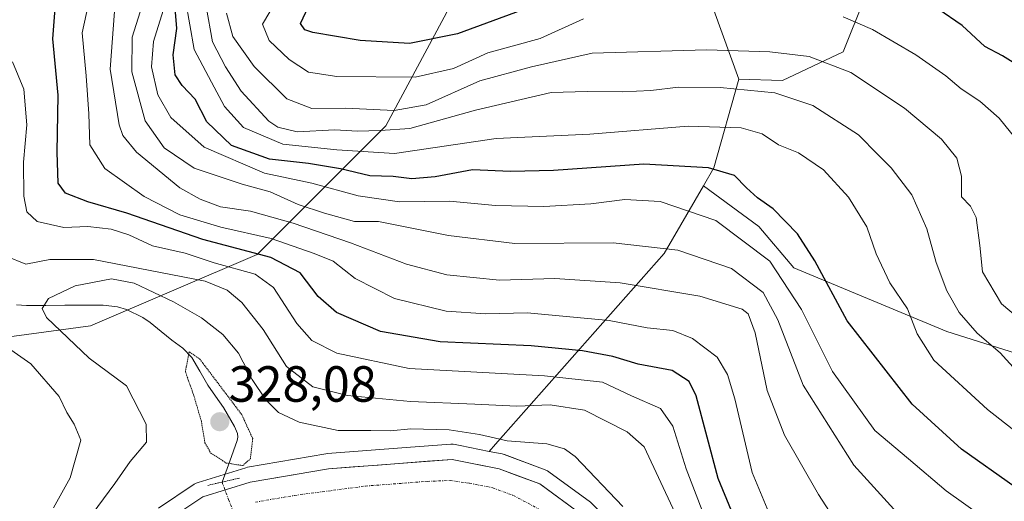
# Model space of a CAD drawing. Units: metres. Extents: x 583149 to 586573, y 4763638 to 4765994.
# Drawn here: x 585572 to 585766, y 4764581 to 4764676 of the extents above; entities that cross this region are included whole.
import ezdxf
from ezdxf.enums import TextEntityAlignment as Align

# ---------------------------------------------------------------- set-up
doc = ezdxf.new("R2010")
doc.units = ezdxf.units.M
doc.header["$MEASUREMENT"] = 0
doc.linetypes.add('TRAZO_Y_PUNTO', pattern=[1, 0.5, -0.25, 0, -0.25])
doc.linetypes.add('TRAZOS2', pattern=[0.375, 0.25, -0.125])
for name, color, linetype, lineweight in [('Arbolado forestal CxS', 92, 'Continuous', 0), ('Carretera de calzada única', 19, 'Continuous', 13), ('Carretera de calzada única Cxs', 19, 'Continuous', 13), ('Carretera de calzada única eje', 19, 'TRAZO_Y_PUNTO', 0), ('Carátula', 7, 'Continuous', 5), ('Corriente natural lineal', 142, 'Continuous', 13), ('Corriente natural lineal oculto', 19, 'TRAZO_Y_PUNTO', 13), ('Curva de nivel maestra', 36, 'Continuous', 30), ('Curva de nivel normal', 36, 'Continuous', 0), ('Curva de nivel normal depresión', 36, 'TRAZOS2', 0), ('Núcleo urbano CxS', 19, 'Continuous', 0), ('Pastizal CxS', 92, 'Continuous', 0), ('Puente lineal', 2, 'TRAZOS2', 0), ('Punto de cota en terreno', 7, 'Continuous', 0), ('Rótulo de punto de cota en terreno', 19, 'Continuous', 0)]:
    doc.layers.add(name, color=color, linetype=linetype, lineweight=lineweight)
doc.styles.add('Arial', font='txt', dxfattribs={"height": 0.2})

# ---------------------------------------------------------------- blocks, each defined once
blk = doc.blocks.new('*U168')
at = {"layer": 'Núcleo urbano CxS', "color": 19, "linetype": 'Continuous', "lineweight": 0}
blk.add_polyline3d([(585598.8959, 4764579.9563, 329.8158), (585605.9759, 4764584.6763, 330.1638), (585606.3535, 4764584.8903, 330.173), (585606.7579, 4764585.0475, 330.179), (585616.1179, 4764587.9275, 330.4132), (585616.4841, 4764588.0153, 330.4186), (585631.9289, 4764590.6863, 330.503), (585632.2139, 4764590.7215, 330.5101), (585647.7327, 4764591.8947, 330.6918), (585656.5539, 4764592.5615, 330.9821), (585656.9657, 4764592.5643, 330.9955), (585657.3739, 4764592.5107, 330.984), (585658.3939, 4764592.3047, 330.9886), (585664.0675, 4764591.1591, 331.0911), (585666.6339, 4764590.6407, 331.184), (585667.0729, 4764590.5167, 331.195), (585675.1197, 4764587.5443, 331.5324), (585675.5801, 4764587.3281, 331.5736), (585675.8511, 4764587.1515, 331.5948), (585684.0411, 4764581.1615, 331.9847)], dxfattribs=at)
blk = doc.blocks.new('*U193')
at = {"layer": 'Curva de nivel normal', "color": 36, "linetype": 'Continuous', "lineweight": 0}
blk.add_polyline3d([(585760.96, 4764578.52, 370), (585754.16, 4764583.38, 370), (585746.71, 4764589.68, 370), (585740.06, 4764595.25, 370), (585731.72, 4764606.9, 370), (585725.62, 4764619.16, 370), (585719.36, 4764628.68, 370), (585708.72, 4764636.66, 370), (585697.76, 4764640.41, 370), (585690.8, 4764640.84, 370), (585684.13, 4764639.98, 370), (585674.85, 4764639.45, 370), (585665.35, 4764639.64, 370), (585656.27, 4764640.5, 370), (585646.42, 4764640.34, 370), (585638.28, 4764641.51, 370), (585629.14, 4764644.06, 370), (585619.82, 4764646.02, 370), (585607.93, 4764651.13, 370), (585601.38, 4764657.01, 370), (585598.8, 4764661.45, 370), (585597.54, 4764667, 370), (585597.96, 4764671.98, 370), (585600.15, 4764679.14, 370)], dxfattribs=at)
blk = doc.blocks.new('*U196')
at = {"layer": 'Curva de nivel normal', "color": 36, "linetype": 'Continuous', "lineweight": 0}
for points in [[(585767.94, 4764652.7, 395), (585764.59, 4764656.84, 395), (585760.78, 4764660.2, 395), (585757.12, 4764662.65, 395), (585754.08, 4764665.22, 395), (585748.18, 4764669.34, 395), (585739.63, 4764674.35, 395), (585733.87, 4764676.82, 395)], [(585682.68, 4764676.42, 395), (585674.12, 4764672.56, 395), (585663.79, 4764669.74, 395), (585657.05, 4764666.63, 395), (585649.51, 4764664.96, 395), (585634.05, 4764665.09, 395), (585628.46, 4764665.92, 395), (585624.68, 4764668.42, 395), (585620.72, 4764672.14, 395), (585619.43, 4764675.38, 395), (585622.14, 4764679.91, 395)]]:
    blk.add_polyline3d(points, dxfattribs=at)
blk = doc.blocks.new('*U203')
at = {"layer": 'Curva de nivel normal', "color": 36, "linetype": 'Continuous', "lineweight": 0}
blk.add_polyline3d([(585604.24, 4764680.11, 380), (585605.96, 4764670.36, 380), (585609.34, 4764663.95, 380), (585611.93, 4764659.17, 380), (585615.66, 4764655.04, 380), (585623.45, 4764651.76, 380), (585634.05, 4764650.58, 380), (585645.44, 4764649.91, 380), (585665.46, 4764652.85, 380), (585683.93, 4764653.72, 380), (585703.33, 4764655.25, 380), (585713.74, 4764654.96, 380), (585717.85, 4764653.75, 380), (585721.1, 4764651.58, 380), (585725.02, 4764650.04, 380), (585729.96, 4764646.66, 380), (585734.91, 4764641.28, 380), (585738.53, 4764635.43, 380), (585740.37, 4764630.12, 380), (585743.06, 4764624.36, 380), (585746.54, 4764619.28, 380), (585748.44, 4764614.33, 380), (585751.72, 4764609.17, 380), (585762.26, 4764599.4, 380), (585788.45, 4764578.9, 380)], dxfattribs=at)
blk = doc.blocks.new('*U208')
at = {"layer": 'Curva de nivel normal', "color": 36, "linetype": 'Continuous', "lineweight": 0}
blk.add_polyline3d([(585690.4, 4764580.3, 335), (585681.02, 4764590.16, 335), (585678.95, 4764591.64, 335), (585675.43, 4764592.66, 335), (585667.66, 4764593.22, 335), (585662.17, 4764594.48, 335), (585656.18, 4764595.42, 335), (585648.65, 4764595.62, 335), (585644.67, 4764595.18, 335), (585640.78, 4764595.29, 335), (585634.34, 4764595.29, 335), (585626.62, 4764596.92, 335), (585622.58, 4764598.79, 335), (585620.05, 4764601.3, 335), (585617.39, 4764605.35, 335), (585614.72, 4764610.54, 335), (585611.63, 4764614.2, 335), (585607.4, 4764617.51, 335), (585601.9, 4764620.66, 335), (585594.15, 4764624.34, 335), (585589.64, 4764625.16, 335), (585582.48, 4764623.8, 335), (585577.26, 4764621.28, 335), (585575.99, 4764619.31, 335), (585576.83, 4764617.57, 335), (585585.25, 4764609.52, 335), (585592.6, 4764604.1, 335), (585596.52, 4764596.49, 335), (585596.53, 4764593, 335), (585593.32, 4764589.13, 335), (585590.34, 4764584.83, 335), (585585.88, 4764578.8, 335)], dxfattribs=at)
blk = doc.blocks.new('*U225')
at = {"layer": 'Curva de nivel normal', "color": 36, "linetype": 'Continuous', "lineweight": 0}
blk.add_polyline3d([(585590.25, 4764677.87, 360), (585589.38, 4764666.49, 360), (585591.2, 4764655.51, 360), (585591.87, 4764653.42, 360), (585594.56, 4764650.18, 360), (585603.12, 4764643.14, 360), (585607.13, 4764640.89, 360), (585611.14, 4764639.39, 360), (585617.05, 4764638.52, 360), (585625.44, 4764636.18, 360), (585636.79, 4764632.29, 360), (585647.79, 4764628.06, 360), (585655.71, 4764625.96, 360), (585666.12, 4764624.93, 360), (585677.04, 4764625.24, 360), (585689.9, 4764624.37, 360), (585705.6, 4764621.78, 360), (585713.97, 4764619.2, 360), (585715.14, 4764618.25, 360), (585716.5, 4764614.53, 360), (585718.87, 4764603.15, 360), (585722.3, 4764594.34, 360), (585728.95, 4764582.68, 360), (585738.98, 4764567.21, 360)], dxfattribs=at)
blk = doc.blocks.new('*U244')
at = {"layer": 'Curva de nivel normal', "color": 36, "linetype": 'Continuous', "lineweight": 0}
blk.add_polyline3d([(585722.84, 4764570.41, 355), (585715.9, 4764587.02, 355), (585712.5, 4764601.5, 355), (585711.06, 4764606.3, 355), (585709.04, 4764609.75, 355), (585704.12, 4764613.39, 355), (585700.29, 4764615, 355), (585695.23, 4764615.5, 355), (585687.7, 4764616.93, 355), (585671.6, 4764618.49, 355), (585663.4, 4764618.3, 355), (585655.59, 4764618.82, 355), (585645.4, 4764621.3, 355), (585637.68, 4764625.24, 355), (585633.35, 4764628.66, 355), (585629.59, 4764630.15, 355), (585621.15, 4764633.16, 355), (585611.21, 4764635.34, 355), (585603.1, 4764637.79, 355), (585596.09, 4764641.43, 355), (585588.37, 4764646.93, 355), (585585.36, 4764651.59, 355), (585585.19, 4764657.74, 355), (585584.67, 4764665.19, 355), (585583.88, 4764673.65, 355), (585585.9, 4764683.1, 355)], dxfattribs=at)
blk = doc.blocks.new('*U245')
at = {"layer": 'Curva de nivel normal', "color": 36, "linetype": 'Continuous', "lineweight": 0}
blk.add_polyline3d([(585608.29, 4764678.89, 385), (585609.54, 4764671.88, 385), (585612.15, 4764666.97, 385), (585615.2, 4764662.18, 385), (585620.68, 4764656.24, 385), (585622.44, 4764655.05, 385), (585626.27, 4764654.17, 385), (585633.65, 4764654.55, 385), (585638.14, 4764654.3, 385), (585642.63, 4764654.39, 385), (585648.46, 4764654.79, 385), (585661.41, 4764658.44, 385), (585676.27, 4764661.9, 385), (585683.41, 4764662.11, 385), (585690.32, 4764662.05, 385), (585695.93, 4764662.33, 385), (585701.41, 4764662.99, 385), (585709.62, 4764662.92, 385), (585720.37, 4764661.83, 385), (585727.88, 4764659.36, 385), (585736.89, 4764653.6, 385), (585740.73, 4764649.61, 385), (585743.27, 4764647.08, 385), (585747.35, 4764641.75, 385), (585750.3, 4764635.04, 385), (585752.14, 4764628.4, 385), (585754.26, 4764622.81, 385), (585756.68, 4764618.56, 385), (585760.22, 4764614.44, 385), (585764.78, 4764610.57, 385), (585769.83, 4764604.99, 385)], dxfattribs=at)
blk = doc.blocks.new('*U248')
at = {"layer": 'Curva de nivel normal', "color": 36, "linetype": 'Continuous', "lineweight": 0}
for points in [[(585700.76, 4764578.98, 340), (585694.62, 4764592.06, 340), (585691.28, 4764595, 340), (585682.84, 4764599.28, 340), (585676.13, 4764600.36, 340), (585669.51, 4764600.07, 340), (585661.26, 4764600.49, 340), (585648.58, 4764600.99, 340), (585636.18, 4764602.15, 340), (585629.34, 4764603.89, 340), (585624.15, 4764607.9, 340), (585619.53, 4764615.2, 340), (585615.32, 4764620.48, 340), (585612.45, 4764622.97, 340), (585608.12, 4764624.74, 340), (585586.14, 4764628.99, 340), (585577.52, 4764628.98, 340), (585572.78, 4764628.1, 340), (585568.92, 4764629.67, 340)], [(585565.8, 4764613.91, 340), (585573.76, 4764608.41, 340), (585579.37, 4764601.95, 340), (585580.86, 4764598.84, 340), (585582.31, 4764596.54, 340), (585583.62, 4764593.39, 340), (585581.49, 4764585.97, 340), (585578.24, 4764580.02, 340)]]:
    blk.add_polyline3d(points, dxfattribs=at)
blk = doc.blocks.new('*U254')
at = {"layer": 'Curva de nivel normal', "color": 36, "linetype": 'Continuous', "lineweight": 0}
blk.add_polyline3d([(585612.31, 4764677.58, 390), (585613.59, 4764672.95, 390), (585617.77, 4764667.04, 390), (585624.19, 4764660.66, 390), (585629.12, 4764658.76, 390), (585635.79, 4764658.85, 390), (585645.35, 4764658.34, 390), (585651.67, 4764659.45, 390), (585662.24, 4764664.19, 390), (585672.43, 4764666.99, 390), (585684.36, 4764669.7, 390), (585706.91, 4764670.34, 390), (585719.38, 4764669.94, 390), (585727.13, 4764669.02, 390), (585735.35, 4764665.84, 390), (585745.95, 4764658.85, 390), (585753.2, 4764652.71, 390), (585756.27, 4764649, 390), (585757.18, 4764645.44, 390), (585757.15, 4764641.37, 390), (585758.93, 4764639.48, 390), (585760.03, 4764637.25, 390), (585760.79, 4764631.74, 390), (585761.28, 4764626.55, 390), (585765.04, 4764620.24, 390), (585772.37, 4764614.07, 390)], dxfattribs=at)
blk = doc.blocks.new('*U262')
at = {"layer": 'Curva de nivel maestra', "color": 36, "linetype": 'Continuous', "lineweight": 30}
for points in [[(585768.73, 4764666.96, 400), (585765.26, 4764669.15, 400), (585761.74, 4764670.96, 400), (585757.26, 4764675.14, 400), (585752.5, 4764678.39, 400)], [(585676.24, 4764680.29, 400), (585657.86, 4764673.47, 400), (585648.39, 4764671.6, 400), (585638.67, 4764672.16, 400), (585629.31, 4764673.75, 400), (585627.76, 4764674.24, 400), (585626.89, 4764675.5, 400), (585629, 4764680.02, 400)]]:
    blk.add_polyline3d(points, dxfattribs=at)
blk = doc.blocks.new('*U265')
at = {"layer": 'Curva de nivel maestra', "color": 36, "linetype": 'Continuous', "lineweight": 30}
blk.add_polyline3d([(585714.92, 4764571.96, 350), (585709.21, 4764585.78, 350), (585704.87, 4764602.14, 350), (585703.51, 4764604.96, 350), (585700.15, 4764607.07, 350), (585693.46, 4764608.34, 350), (585688.46, 4764609.84, 350), (585682.46, 4764611.01, 350), (585672.38, 4764611.95, 350), (585654.46, 4764612.74, 350), (585642.68, 4764614.76, 350), (585634.01, 4764618.56, 350), (585630.36, 4764621.69, 350), (585626.83, 4764626.38, 350), (585621.03, 4764629.37, 350), (585607.68, 4764632.94, 350), (585592.68, 4764638.1, 350), (585584.98, 4764640.36, 350), (585580.6, 4764642.04, 350), (585579.15, 4764644.05, 350), (585578.94, 4764650.17, 350), (585579.12, 4764661.36, 350), (585578.07, 4764672.51, 350), (585579.09, 4764685.44, 350)], dxfattribs=at)
blk = doc.blocks.new('*U268')
at = {"layer": 'Curva de nivel maestra', "color": 36, "linetype": 'Continuous', "lineweight": 30}
blk.add_polyline3d([(585767.76, 4764584.07, 375), (585757.16, 4764591.61, 375), (585747.46, 4764600.46, 375), (585734.63, 4764616.9, 375), (585728.26, 4764628.7, 375), (585724.84, 4764634.08, 375), (585720.05, 4764638.95, 375), (585716.94, 4764641.15, 375), (585714.8, 4764643.11, 375), (585712.45, 4764645.57, 375), (585707.33, 4764647.03, 375), (585694.54, 4764647.77, 375), (585676.79, 4764646.54, 375), (585668.32, 4764646.33, 375), (585660.78, 4764646.66, 375), (585653.42, 4764645.29, 375), (585648.87, 4764644.86, 375), (585645.15, 4764645.33, 375), (585640.55, 4764645.51, 375), (585634.81, 4764646.88, 375), (585628.46, 4764647.9, 375), (585620.79, 4764648.74, 375), (585613.32, 4764651.44, 375), (585608.47, 4764656.1, 375), (585606.12, 4764660.61, 375), (585603.56, 4764663.29, 375), (585602.2, 4764665.42, 375), (585601.8, 4764669.35, 375), (585602.54, 4764674.56, 375), (585602.2, 4764678.53, 375)], dxfattribs=at)
blk = doc.blocks.new('5PATER')
at = {"layer": 'Carátula', "linetype": 'Continuous', "lineweight": 5}
h = blk.add_hatch(color=250, dxfattribs=at)
edge = h.paths.add_edge_path()
edge.add_ellipse((0, 0.01), major_axis=(-1.33, -1.34), ratio=0.999422, start_angle=0, end_angle=360)

msp = doc.modelspace()

# ---------------------------------------------------------------- linework, layer by layer
at = {"layer": 'Arbolado forestal CxS', "color": 92, "linetype": 'Continuous', "lineweight": 0}
for points in [[(585713.27, 4764664.52, 383.73), (585721.89, 4764664.31, 384.63), (585733.81, 4764669.92, 390.19), (585742.23, 4764690.97, 401.74), (585743.64, 4764714.82, 417.79), (585752.06, 4764734.47, 431.41), (585746.44, 4764750.61, 442.48), (585746.44, 4764771.65, 456.47), (585782.23, 4764799.02, 463.18), (585802.57, 4764820.76, 471.45), (585834.85, 4764832.69, 474.2), (585862.21, 4764842.51, 477.5), (585880.45, 4764863.56, 488.32)], [(585737.26, 4764859.67, 520.24), (585729.71, 4764831.27, 501.99), (585716.43, 4764813.64, 496.62), (585717.09, 4764796.44, 485.48), (585696.24, 4764767.93, 463.29), (585684.98, 4764732.28, 436.93), (585643.69, 4764655.33, 382.3), (585618.35, 4764629.99, 346.61), (585585.5, 4764615.91, 333.26), (585530.14, 4764608.41, 359.6)], [(585782.23, 4764799.02, 463.18), (585746.44, 4764771.65, 456.47), (585746.44, 4764750.61, 442.48), (585752.06, 4764734.47, 431.41), (585743.64, 4764714.82, 417.79), (585742.23, 4764690.97, 401.74), (585733.81, 4764669.92, 390.19), (585721.89, 4764664.31, 384.63), (585721.89, 4764664.31, 384.63), (585713.27, 4764664.52, 383.73), (585706.69, 4764682.74, 396.22), (585696.92, 4764691.23, 402.12), (585696.92, 4764699.96, 409.56), (585717.23, 4764727.28, 426.04), (585715.01, 4764746.3, 442.22), (585721.83, 4764755.94, 449.58), (585726.13, 4764764.9, 455.89), (585727.99, 4764787.17, 471.77), (585717.09, 4764796.44, 485.48), (585716.43, 4764813.64, 496.62), (585729.71, 4764831.27, 501.99), (585737.26, 4764859.67, 520.24)], [(585717.09, 4764796.44, 485.48), (585696.24, 4764767.93, 463.29), (585684.98, 4764732.28, 436.93), (585643.69, 4764655.33, 382.3), (585618.35, 4764629.99, 346.61), (585585.5, 4764615.91, 333.26), (585530.14, 4764608.41, 359.6), (585488.85, 4764603.72, 391.19), (585460.1, 4764603.24, 401.4)], [(585717.09, 4764796.44, 485.48), (585696.24, 4764767.93, 463.29), (585684.98, 4764732.28, 436.93), (585643.69, 4764655.33, 382.3), (585618.35, 4764629.99, 346.61), (585585.5, 4764615.91, 333.26), (585530.14, 4764608.41, 359.6), (585488.85, 4764603.72, 391.19), (585460.1, 4764603.24, 401.4)], [(585717.09, 4764796.44, 485.48), (585727.99, 4764787.17, 471.77), (585726.13, 4764764.9, 455.89), (585721.83, 4764755.94, 449.58), (585715.01, 4764746.3, 442.22), (585717.23, 4764727.28, 426.04), (585696.92, 4764699.96, 409.56), (585696.92, 4764691.23, 402.12), (585706.69, 4764682.74, 396.22), (585713.27, 4764664.52, 383.73)], [(585717.09, 4764796.44, 485.48), (585727.99, 4764787.17, 471.77), (585726.13, 4764764.9, 455.89), (585721.83, 4764755.94, 449.58), (585715.01, 4764746.3, 442.22), (585717.23, 4764727.28, 426.04), (585696.92, 4764699.96, 409.56), (585696.92, 4764691.23, 402.12), (585706.69, 4764682.74, 396.22), (585713.27, 4764664.52, 383.73)], [(585530.14, 4764608.41, 359.6), (585585.5, 4764615.91, 333.26), (585618.35, 4764629.99, 346.61), (585643.69, 4764655.33, 382.3), (585684.98, 4764732.28, 436.93)], [(585684.04, 4764581.16, 331.98), (585675.85, 4764587.15, 331.59), (585675.58, 4764587.33, 331.57), (585675.12, 4764587.54, 331.53), (585667.07, 4764590.52, 331.19), (585666.63, 4764590.64, 331.18), (585664.07, 4764591.16, 331.09), (585665.3, 4764592.57, 331.31), (585698.55, 4764630.18, 362.16), (585706.31, 4764643.54, 371.19), (585717.24, 4764635.48, 371.24), (585724.14, 4764627.33, 372.32), (585754.26, 4764614.78, 382.35), (585800.06, 4764600.35, 392.95), (585815.74, 4764622.31, 400.03), (585827.03, 4764649.28, 409.23), (585839.58, 4764678.14, 415.6), (585845.86, 4764699.47, 420.15), (585858.4, 4764718.92, 425.68), (585867.81, 4764712.02, 422.78), (585877.23, 4764696.34, 416.78), (585877.23, 4764678.77, 411.19), (585896.05, 4764666.85, 412.7)], [(585706.31, 4764643.54, 371.19), (585717.24, 4764635.48, 371.24), (585724.14, 4764627.33, 372.32), (585754.26, 4764614.78, 382.35), (585800.06, 4764600.35, 392.95), (585815.74, 4764622.31, 400.03), (585827.03, 4764649.28, 409.23), (585839.58, 4764678.14, 415.6), (585845.86, 4764699.47, 420.15), (585858.4, 4764718.92, 425.68), (585867.81, 4764712.02, 422.78), (585877.23, 4764696.34, 416.78), (585877.23, 4764678.77, 411.19), (585896.05, 4764666.85, 412.7)], [(585706.69, 4764682.74, 396.22), (585713.27, 4764664.52, 383.73), (585708.36, 4764647.08, 373.37), (585706.31, 4764643.54, 371.19), (585698.55, 4764630.18, 362.16), (585665.3, 4764592.57, 331.31), (585664.07, 4764591.16, 331.09), (585658.39, 4764592.3, 330.99), (585657.37, 4764592.51, 330.98), (585656.97, 4764592.56, 331), (585656.55, 4764592.56, 330.98), (585647.73, 4764591.89, 330.69), (585632.21, 4764590.72, 330.51), (585631.93, 4764590.69, 330.5), (585616.48, 4764588.02, 330.42), (585616.12, 4764587.93, 330.41), (585606.76, 4764585.05, 330.18), (585606.35, 4764584.89, 330.17), (585605.98, 4764584.68, 330.16), (585598.9, 4764579.96, 329.82)], [(585713.27, 4764664.52, 383.73), (585708.36, 4764647.08, 373.37), (585706.31, 4764643.54, 371.19)], [(585706.31, 4764643.54, 371.19), (585698.55, 4764630.18, 362.16), (585665.3, 4764592.57, 331.31), (585664.07, 4764591.16, 331.09)], [(585706.31, 4764643.54, 371.19), (585698.55, 4764630.18, 362.16), (585665.3, 4764592.57, 331.31), (585664.07, 4764591.16, 331.09)], [(585664.07, 4764591.16, 331.09), (585658.39, 4764592.3, 330.99), (585657.37, 4764592.51, 330.98), (585656.97, 4764592.56, 331), (585656.55, 4764592.56, 330.98), (585647.73, 4764591.89, 330.69), (585632.21, 4764590.72, 330.51), (585631.93, 4764590.69, 330.5), (585616.48, 4764588.02, 330.42), (585616.12, 4764587.93, 330.41), (585606.76, 4764585.05, 330.18), (585606.35, 4764584.89, 330.17), (585605.98, 4764584.68, 330.16), (585598.9, 4764579.96, 329.82)], [(585664.07, 4764591.16, 331.09), (585666.63, 4764590.64, 331.18), (585667.07, 4764590.52, 331.19), (585675.12, 4764587.54, 331.53), (585675.58, 4764587.33, 331.57), (585675.85, 4764587.15, 331.59), (585684.04, 4764581.16, 331.98), (585684.2, 4764581.04, 332.02), (585684.21, 4764581.02, 332.02), (585684.41, 4764580.84, 332.05), (585690.29, 4764574.84, 333.11), (585690.45, 4764574.67, 333.16), (585690.68, 4764574.35, 333.2), (585694.95, 4764567.66, 333.79), (585695, 4764567.59, 333.79), (585704.55, 4764551.6, 334.92), (585705.06, 4764550.81, 334.87), (585710.2, 4764542.77, 333.3)]]:
    msp.add_polyline3d(points, dxfattribs=at)
at = {"layer": 'Carretera de calzada única', "color": 19, "linetype": 'Continuous', "lineweight": 13}
msp.add_lwpolyline([(585600.56, 4764577.46), (585607.64, 4764582.18), (585617, 4764585.06), (585632.44, 4764587.73), (585656.78, 4764589.57), (585666.04, 4764587.7), (585674.08, 4764584.73), (585682.27, 4764578.74)], dxfattribs=at)
at = {"layer": 'Carretera de calzada única Cxs', "color": 19, "linetype": 'Continuous', "lineweight": 13}
msp.add_polyline3d([(585604.1, 4764579.82, 330.06), (585607.64, 4764582.18, 330.14), (585612.32, 4764583.62, 330.35), (585617, 4764585.06, 330.32), (585620.86, 4764585.73, 330.43), (585624.72, 4764586.4, 330.57), (585628.58, 4764587.06, 330.59), (585632.44, 4764587.73, 330.54), (585637.31, 4764588.1, 330.79), (585642.18, 4764588.47, 330.65), (585647.04, 4764588.83, 330.9), (585651.91, 4764589.2, 331.14), (585656.78, 4764589.57, 331.22), (585661.41, 4764588.64, 331), (585666.04, 4764587.7, 331.01), (585670.06, 4764586.22, 331.18), (585674.08, 4764584.73, 331.29), (585676.81, 4764582.73, 331.1), (585679.54, 4764580.74, 331.37)], dxfattribs=at)
at = {"layer": 'Carretera de calzada única eje', "color": 19, "linetype": 'TRAZO_Y_PUNTO', "lineweight": 0}
msp.add_lwpolyline([(585618.03, 4764581.14), (585625.75, 4764582.48), (585639.7, 4764584.32), (585651.88, 4764585.24), (585656.38, 4764585.42), (585660.2, 4764584.89), (585664.83, 4764583.96), (585668.85, 4764582.47), (585674.65, 4764579.37)], dxfattribs=at)
at = {"layer": 'Corriente natural lineal', "color": 142, "linetype": 'Continuous', "lineweight": 13}
msp.add_polyline3d([(585570.95, 4764620.06, 336.28), (585572.92, 4764619.94, 335.94), (585576.69, 4764619.95, 335.31), (585580.46, 4764619.96, 334.27), (585584.23, 4764619.97, 333.25), (585588, 4764619.98, 332.36), (585590.86, 4764619.66, 331.71), (585592.59, 4764619.12, 331.54), (585595.84, 4764617.55, 331.58), (585597.31, 4764616.55, 331.61), (585599.42, 4764614.82, 331.33), (585601.52, 4764613.09, 330.72), (585603.71, 4764611.51, 330.87), (585605.46, 4764609.67, 330.26), (585607.05, 4764606.96, 329.81), (585608.65, 4764604.24, 330.02), (585610.18, 4764602.03, 329.65), (585611.71, 4764599.81, 328.66), (585613.92, 4764596.05, 329.1), (585614.5, 4764594.67, 329.08), (585614.58, 4764593.99, 329), (585614.45, 4764593.31, 328.96), (585612.95, 4764589.21, 329.87), (585611.45, 4764585.1, 330.24)], dxfattribs=at)
at = {"layer": 'Corriente natural lineal oculto', "color": 19, "linetype": 'TRAZO_Y_PUNTO', "lineweight": 13}
msp.add_polyline3d([(585611.45, 4764585.1, 330.24), (585612.73, 4764581.69, 330.23), (585614.01, 4764578.27, 329.94), (585615.28, 4764574.86, 328.99)], dxfattribs=at)
at = {"layer": 'Curva de nivel normal', "color": 36, "linetype": 'Continuous', "lineweight": 0}
for points in [[(585595.34, 4764677.81, 365), (585593.75, 4764672.8, 365), (585593.7, 4764666.02, 365), (585596.32, 4764656.35, 365), (585600.07, 4764651, 365), (585605.96, 4764646.98, 365), (585615.42, 4764643.81, 365), (585620.96, 4764642.3, 365), (585626.42, 4764639.86, 365), (585631.62, 4764638.1, 365), (585637.55, 4764636.51, 365), (585642.25, 4764636.48, 365), (585656.06, 4764633.72, 365), (585669.15, 4764632.16, 365), (585688.49, 4764632.27, 365), (585701.26, 4764630.84, 365), (585711.82, 4764627.22, 365), (585718.09, 4764622.49, 365), (585720.98, 4764617.07, 365), (585725.96, 4764604.19, 365), (585735.96, 4764588.44, 365), (585744.5, 4764579.07, 365)], [(585708, 4764574.4, 345), (585702.9, 4764587.69, 345), (585700.28, 4764596.12, 345), (585697.84, 4764599.6, 345), (585692.1, 4764602.14, 345), (585686.44, 4764604.81, 345), (585675.02, 4764606.03, 345), (585648.31, 4764607.48, 345), (585634.05, 4764610.55, 345), (585629.14, 4764613.05, 345), (585626.17, 4764616.4, 345), (585621.59, 4764623.45, 345), (585617.94, 4764626.08, 345), (585609.91, 4764628.36, 345), (585604.19, 4764630.26, 345), (585597.72, 4764631.7, 345), (585593.06, 4764633.82, 345), (585589.62, 4764635, 345), (585584.97, 4764635.49, 345), (585580.25, 4764635.28, 345), (585575.04, 4764636.5, 345), (585572.95, 4764638.4, 345), (585572.36, 4764641.48, 345), (585572.32, 4764648.21, 345), (585572.98, 4764655.54, 345), (585572.38, 4764662.58, 345), (585570.18, 4764667.96, 345)]]:
    msp.add_polyline3d(points, dxfattribs=at)
at = {"layer": 'Curva de nivel normal depresión', "color": 36, "linetype": 'TRAZOS2', "lineweight": 0}
msp.add_polyline3d([(585615.52, 4764588.36, 330), (585617.03, 4764589.7, 330), (585617.49, 4764593.67, 330), (585615.33, 4764598.4, 330), (585607.09, 4764609.32, 330), (585604.97, 4764610.81, 330), (585604.22, 4764606.88, 330), (585605.88, 4764602.15, 330), (585607.37, 4764597.09, 330), (585608.07, 4764592.84, 330), (585609.24, 4764590.8, 330), (585612.29, 4764588.86, 330), (585615.52, 4764588.36, 330)], dxfattribs=at)
at = {"layer": 'Núcleo urbano CxS', "color": 19, "linetype": 'Continuous', "lineweight": 0}
for points in [[(585664.07, 4764591.16, 331.09), (585658.39, 4764592.3, 330.99), (585657.37, 4764592.51, 330.98), (585656.97, 4764592.56, 331), (585656.55, 4764592.56, 330.98), (585647.73, 4764591.89, 330.69), (585632.21, 4764590.72, 330.51), (585631.93, 4764590.69, 330.5), (585616.48, 4764588.02, 330.42), (585616.12, 4764587.93, 330.41), (585606.76, 4764585.05, 330.18), (585606.35, 4764584.89, 330.17), (585605.98, 4764584.68, 330.16), (585598.9, 4764579.96, 329.82)], [(585664.07, 4764591.16, 331.09), (585666.63, 4764590.64, 331.18), (585667.07, 4764590.52, 331.19), (585675.12, 4764587.54, 331.53), (585675.58, 4764587.33, 331.57), (585675.85, 4764587.15, 331.59), (585684.04, 4764581.16, 331.98), (585684.2, 4764581.04, 332.02), (585684.21, 4764581.02, 332.02), (585684.41, 4764580.84, 332.05), (585690.29, 4764574.84, 333.11), (585690.45, 4764574.67, 333.16), (585690.68, 4764574.35, 333.2), (585694.95, 4764567.66, 333.79), (585695, 4764567.59, 333.79), (585704.55, 4764551.6, 334.92), (585705.06, 4764550.81, 334.87), (585710.2, 4764542.77, 333.3)]]:
    msp.add_polyline3d(points, dxfattribs=at)
at = {"layer": 'Pastizal CxS', "color": 92, "linetype": 'Continuous', "lineweight": 0}
for points in [[(585713.27, 4764664.52, 383.73), (585721.89, 4764664.31, 384.63), (585733.81, 4764669.92, 390.19), (585742.23, 4764690.97, 401.74), (585743.64, 4764714.82, 417.79), (585752.06, 4764734.47, 431.41), (585746.44, 4764750.61, 442.48), (585746.44, 4764771.65, 456.47), (585782.23, 4764799.02, 463.18), (585802.57, 4764820.76, 471.45), (585834.85, 4764832.69, 474.2), (585862.21, 4764842.51, 477.5), (585880.45, 4764863.56, 488.32)], [(585800.06, 4764600.35, 392.95), (585754.26, 4764614.78, 382.35), (585724.14, 4764627.33, 372.32), (585717.24, 4764635.48, 371.24), (585706.31, 4764643.54, 371.19), (585708.36, 4764647.08, 373.37), (585713.27, 4764664.52, 383.73), (585721.89, 4764664.31, 384.63), (585733.81, 4764669.92, 390.19), (585742.23, 4764690.97, 401.74), (585743.64, 4764714.82, 417.79), (585752.06, 4764734.47, 431.41), (585746.44, 4764750.61, 442.48), (585746.44, 4764771.65, 456.47), (585782.23, 4764799.02, 463.18)], [(585706.31, 4764643.54, 371.19), (585717.24, 4764635.48, 371.24), (585724.14, 4764627.33, 372.32), (585754.26, 4764614.78, 382.35), (585800.06, 4764600.35, 392.95), (585815.74, 4764622.31, 400.03), (585827.03, 4764649.28, 409.23), (585839.58, 4764678.14, 415.6), (585845.86, 4764699.47, 420.15), (585858.4, 4764718.92, 425.68), (585867.81, 4764712.02, 422.78), (585877.23, 4764696.34, 416.78), (585877.23, 4764678.77, 411.19), (585896.05, 4764666.85, 412.7)], [(585713.27, 4764664.52, 383.73), (585708.36, 4764647.08, 373.37), (585706.31, 4764643.54, 371.19)]]:
    msp.add_polyline3d(points, dxfattribs=at)
at = {"layer": 'Puente lineal', "color": 2, "linetype": 'TRAZOS2', "lineweight": 0}
msp.add_polyline3d([(585614.89, 4764585.89, 330.24), (585611.45, 4764585.1, 330.24), (585608.55, 4764584.43, 330.24)], dxfattribs=at)

# ---------------------------------------------------------------- block references
at = {"layer": 'Curva de nivel maestra', "color": 36, "linetype": 'Continuous', "lineweight": 30}
for name in ['*U262', '*U265', '*U268']:
    msp.add_blockref(name, (0, 0), dxfattribs=at)
at = {"layer": 'Curva de nivel normal', "color": 36, "linetype": 'Continuous', "lineweight": 0}
for name in ['*U254', '*U196', '*U225', '*U244', '*U193', '*U245', '*U208', '*U248', '*U203']:
    msp.add_blockref(name, (0, 0), dxfattribs=at)
at = {"layer": 'Núcleo urbano CxS', "color": 19, "linetype": 'Continuous', "lineweight": 0}
msp.add_blockref('*U168', (0, 0), dxfattribs=at)
at = {"layer": 'Punto de cota en terreno', "linetype": 'Continuous', "lineweight": 0}
msp.add_blockref('5PATER', (585611, 4764597, 328.08), dxfattribs=at)

# ---------------------------------------------------------------- texts
at = {"layer": 'Rótulo de punto de cota en terreno', "color": 19, "linetype": 'Continuous', "lineweight": 0, "style": 'Arial'}
msp.add_text('328,08', height=7, dxfattribs=at).set_placement((585612.76, 4764598.76), align=Align.BOTTOM_LEFT)

doc.saveas('drawing.dxf')
